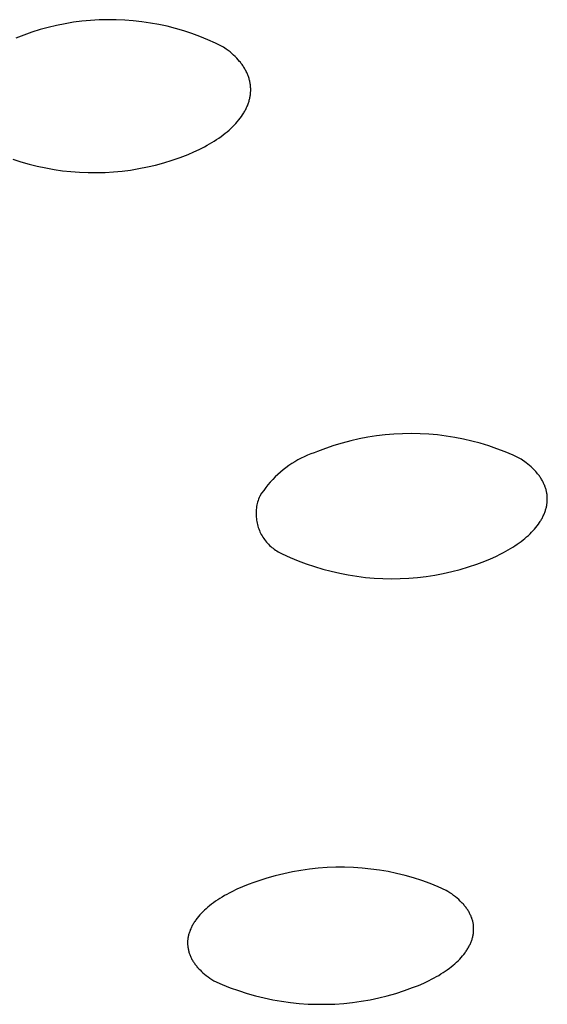
# Model space of a CAD drawing. Units: millimetres. Extents: x -136 to 153, y -128 to 124.
# Drawn here: x -65 to -60, y -112 to -102 of the extents above; entities that cross this region are included whole.
import ezdxf

# ---------------------------------------------------------------- set-up
doc = ezdxf.new("R2010")
doc.units = ezdxf.units.MM
doc.header["$MEASUREMENT"] = 0
doc.layers.add('Default', color=7, linetype='Continuous', true_color=0x000000)

msp = doc.modelspace()

# ---------------------------------------------------------------- linework, layer by layer
at = {"layer": 'Default', "color": 7, "true_color": 0xffffff}
for p, q in [((-64.529, -101.745), (-64.616, -101.751)), ((-64.441, -101.743), (-64.529, -101.745)), ((-64.353, -101.744), (-64.441, -101.743)), ((-64.265, -101.748), (-64.353, -101.744)), ((-65.134, -101.845), (-65.218, -101.871)), ((-65.05, -101.822), (-65.134, -101.845)), ((-64.964, -101.802), (-65.05, -101.822)), ((-64.878, -101.784), (-64.964, -101.802)), ((-64.791, -101.77), (-64.878, -101.784)), ((-64.704, -101.759), (-64.791, -101.77)), ((-64.616, -101.751), (-64.704, -101.759)), ((-64.178, -101.754), (-64.265, -101.748)), ((-64.09, -101.764), (-64.178, -101.754)), ((-64.003, -101.777), (-64.09, -101.764)), ((-63.917, -101.793), (-64.003, -101.777)), ((-63.831, -101.811), (-63.917, -101.793)), ((-63.746, -101.833), (-63.831, -101.811)), ((-63.661, -101.857), (-63.746, -101.833)), ((-65.301, -101.9), (-65.383, -101.931)), ((-65.218, -101.871), (-65.301, -101.9)), ((-63.578, -101.885), (-63.661, -101.857)), ((-63.495, -101.915), (-63.578, -101.885)), ((-63.414, -101.948), (-63.495, -101.915)), ((-63.334, -101.984), (-63.414, -101.948)), ((-63.255, -102.023), (-63.334, -101.984)), ((-63.225, -102.044), (-63.255, -102.023)), ((-63.205, -102.059), (-63.225, -102.044)), ((-63.186, -102.074), (-63.205, -102.059)), ((-63.168, -102.09), (-63.186, -102.074)), ((-63.15, -102.105), (-63.168, -102.09)), ((-63.134, -102.121), (-63.15, -102.105)), ((-63.118, -102.138), (-63.134, -102.121)), ((-63.103, -102.154), (-63.118, -102.138)), ((-63.088, -102.171), (-63.103, -102.154)), ((-63.081, -102.179), (-63.088, -102.171)), ((-63.075, -102.187), (-63.081, -102.179)), ((-63.068, -102.196), (-63.075, -102.187)), ((-63.062, -102.204), (-63.068, -102.196)), ((-63.056, -102.213), (-63.062, -102.204)), ((-63.051, -102.222), (-63.056, -102.213)), ((-63.045, -102.23), (-63.051, -102.222)), ((-63.04, -102.239), (-63.045, -102.23)), ((-63.034, -102.248), (-63.04, -102.239)), ((-63.03, -102.256), (-63.034, -102.248)), ((-63.025, -102.265), (-63.03, -102.256)), ((-63.02, -102.274), (-63.025, -102.265)), ((-63.016, -102.283), (-63.02, -102.274)), ((-63.012, -102.292), (-63.016, -102.283)), ((-63.008, -102.301), (-63.012, -102.292)), ((-63.004, -102.309), (-63.008, -102.301)), ((-63.001, -102.318), (-63.004, -102.309)), ((-62.998, -102.327), (-63.001, -102.318)), ((-62.995, -102.336), (-62.998, -102.327)), ((-62.992, -102.346), (-62.995, -102.336)), ((-62.989, -102.355), (-62.992, -102.346)), ((-62.987, -102.364), (-62.989, -102.355)), ((-62.985, -102.373), (-62.987, -102.364)), ((-62.983, -102.382), (-62.985, -102.373)), ((-62.981, -102.391), (-62.983, -102.382)), ((-62.979, -102.4), (-62.981, -102.391)), ((-62.978, -102.41), (-62.979, -102.4)), ((-62.977, -102.419), (-62.978, -102.41)), ((-62.976, -102.428), (-62.977, -102.419)), ((-62.976, -102.438), (-62.976, -102.428)), ((-62.975, -102.447), (-62.976, -102.438)), ((-62.975, -102.456), (-62.975, -102.447)), ((-62.987, -102.559), (-62.985, -102.55)), ((-62.985, -102.55), (-62.983, -102.541)), ((-62.983, -102.541), (-62.981, -102.531)), ((-62.981, -102.531), (-62.98, -102.522)), ((-62.98, -102.522), (-62.978, -102.512)), ((-62.978, -102.512), (-62.977, -102.503)), ((-62.977, -102.503), (-62.976, -102.494)), ((-62.976, -102.484), (-62.975, -102.475)), ((-62.976, -102.494), (-62.976, -102.484)), ((-62.975, -102.465), (-62.975, -102.456)), ((-62.975, -102.475), (-62.975, -102.465)), ((-63.026, -102.662), (-63.021, -102.653)), ((-63.021, -102.653), (-63.017, -102.644)), ((-63.017, -102.644), (-63.013, -102.635)), ((-63.013, -102.635), (-63.009, -102.625)), ((-63.009, -102.625), (-63.005, -102.616)), ((-63.005, -102.616), (-63.002, -102.607)), ((-63.002, -102.607), (-62.998, -102.597)), ((-62.998, -102.597), (-62.995, -102.588)), ((-62.995, -102.588), (-62.992, -102.578)), ((-62.992, -102.578), (-62.99, -102.569)), ((-62.99, -102.569), (-62.987, -102.559)), ((-63.097, -102.771), (-63.083, -102.753)), ((-63.083, -102.753), (-63.07, -102.735)), ((-63.07, -102.735), (-63.058, -102.717)), ((-63.058, -102.717), (-63.052, -102.708)), ((-63.052, -102.708), (-63.046, -102.699)), ((-63.046, -102.699), (-63.041, -102.69)), ((-63.041, -102.69), (-63.036, -102.681)), ((-63.036, -102.681), (-63.031, -102.672)), ((-63.031, -102.672), (-63.026, -102.662)), ((-63.178, -102.858), (-63.161, -102.841)), ((-63.161, -102.841), (-63.144, -102.824)), ((-63.144, -102.824), (-63.127, -102.807)), ((-63.127, -102.807), (-63.112, -102.789)), ((-63.112, -102.789), (-63.097, -102.771)), ((-63.324, -102.972), (-63.301, -102.956)), ((-63.301, -102.956), (-63.279, -102.941)), ((-63.279, -102.941), (-63.257, -102.925)), ((-63.257, -102.925), (-63.237, -102.908)), ((-63.237, -102.908), (-63.216, -102.892)), ((-63.216, -102.892), (-63.197, -102.875)), ((-63.197, -102.875), (-63.178, -102.858)), ((-63.502, -103.073), (-63.475, -103.059)), ((-63.475, -103.059), (-63.448, -103.045)), ((-63.448, -103.045), (-63.422, -103.031)), ((-63.422, -103.031), (-63.397, -103.017)), ((-63.397, -103.017), (-63.372, -103.002)), ((-63.372, -103.002), (-63.348, -102.987)), ((-63.348, -102.987), (-63.324, -102.972)), ((-63.781, -103.184), (-63.699, -103.155)), ((-63.699, -103.155), (-63.617, -103.124)), ((-63.617, -103.124), (-63.559, -103.099)), ((-63.559, -103.099), (-63.502, -103.073)), ((-65.414, -103.172), (-65.331, -103.199)), ((-65.331, -103.199), (-65.247, -103.223)), ((-65.247, -103.223), (-65.162, -103.244)), ((-65.162, -103.244), (-65.076, -103.263)), ((-64.12, -103.27), (-64.034, -103.253)), ((-64.034, -103.253), (-63.949, -103.233)), ((-63.949, -103.233), (-63.865, -103.21)), ((-63.865, -103.21), (-63.781, -103.184)), ((-65.076, -103.263), (-64.99, -103.278)), ((-64.99, -103.278), (-64.904, -103.291)), ((-64.904, -103.291), (-64.817, -103.3)), ((-64.817, -103.3), (-64.73, -103.307)), ((-64.73, -103.307), (-64.642, -103.31)), ((-64.642, -103.31), (-64.555, -103.311)), ((-64.555, -103.311), (-64.468, -103.309)), ((-64.468, -103.309), (-64.38, -103.303)), ((-64.38, -103.303), (-64.293, -103.295)), ((-64.293, -103.295), (-64.206, -103.284)), ((-64.206, -103.284), (-64.12, -103.27)), ((-61.419, -105.987), (-61.508, -105.991)), ((-61.329, -105.985), (-61.419, -105.987)), ((-61.239, -105.987), (-61.329, -105.985)), ((-62.037, -106.083), (-62.123, -106.109)), ((-61.95, -106.06), (-62.037, -106.083)), ((-61.863, -106.04), (-61.95, -106.06)), ((-61.775, -106.023), (-61.863, -106.04)), ((-61.686, -106.01), (-61.775, -106.023)), ((-61.597, -105.999), (-61.686, -106.01)), ((-61.508, -105.991), (-61.597, -105.999)), ((-61.15, -105.992), (-61.239, -105.987)), ((-61.061, -106), (-61.15, -105.992)), ((-60.972, -106.011), (-61.061, -106)), ((-60.883, -106.025), (-60.972, -106.011)), ((-60.795, -106.043), (-60.883, -106.025)), ((-60.708, -106.063), (-60.795, -106.043)), ((-60.622, -106.086), (-60.708, -106.063)), ((-60.536, -106.113), (-60.622, -106.086)), ((-62.326, -106.182), (-62.36, -106.194)), ((-62.291, -106.17), (-62.326, -106.182)), ((-62.207, -106.138), (-62.291, -106.17)), ((-62.123, -106.109), (-62.207, -106.138)), ((-60.451, -106.142), (-60.536, -106.113)), ((-60.368, -106.174), (-60.451, -106.142)), ((-60.285, -106.209), (-60.368, -106.174)), ((-62.523, -106.275), (-62.554, -106.294)), ((-62.492, -106.256), (-62.523, -106.275)), ((-62.459, -106.239), (-62.492, -106.256)), ((-62.427, -106.223), (-62.459, -106.239)), ((-62.394, -106.208), (-62.427, -106.223)), ((-62.36, -106.194), (-62.394, -106.208)), ((-60.204, -106.247), (-60.285, -106.209)), ((-60.151, -106.285), (-60.204, -106.247)), ((-60.133, -106.299), (-60.151, -106.285)), ((-62.67, -106.381), (-62.698, -106.405)), ((-62.642, -106.358), (-62.67, -106.381)), ((-62.614, -106.336), (-62.642, -106.358)), ((-62.584, -106.314), (-62.614, -106.336)), ((-62.554, -106.294), (-62.584, -106.314)), ((-60.116, -106.314), (-60.133, -106.299)), ((-60.099, -106.328), (-60.116, -106.314)), ((-60.084, -106.343), (-60.099, -106.328)), ((-60.069, -106.358), (-60.084, -106.343)), ((-60.054, -106.374), (-60.069, -106.358)), ((-60.041, -106.389), (-60.054, -106.374)), ((-60.035, -106.397), (-60.041, -106.389)), ((-62.774, -106.483), (-62.798, -106.511)), ((-62.749, -106.456), (-62.774, -106.483)), ((-62.724, -106.43), (-62.749, -106.456)), ((-62.698, -106.405), (-62.724, -106.43)), ((-60.028, -106.405), (-60.035, -106.397)), ((-60.022, -106.412), (-60.028, -106.405)), ((-60.016, -106.42), (-60.022, -106.412)), ((-60.011, -106.428), (-60.016, -106.42)), ((-60.005, -106.436), (-60.011, -106.428)), ((-60, -106.444), (-60.005, -106.436)), ((-59.995, -106.452), (-60, -106.444)), ((-59.99, -106.46), (-59.995, -106.452)), ((-59.986, -106.469), (-59.99, -106.46)), ((-59.981, -106.477), (-59.986, -106.469)), ((-59.977, -106.485), (-59.981, -106.477)), ((-59.973, -106.493), (-59.977, -106.485)), ((-62.842, -106.569), (-62.863, -106.598)), ((-62.82, -106.539), (-62.842, -106.569)), ((-62.798, -106.511), (-62.82, -106.539)), ((-59.969, -106.501), (-59.973, -106.493)), ((-59.966, -106.51), (-59.969, -106.501)), ((-59.962, -106.518), (-59.966, -106.51)), ((-59.959, -106.526), (-59.962, -106.518)), ((-59.956, -106.535), (-59.959, -106.526)), ((-59.953, -106.543), (-59.956, -106.535)), ((-59.951, -106.551), (-59.953, -106.543)), ((-59.948, -106.56), (-59.951, -106.551)), ((-59.946, -106.568), (-59.948, -106.56)), ((-59.944, -106.577), (-59.946, -106.568)), ((-59.942, -106.585), (-59.944, -106.577)), ((-59.941, -106.594), (-59.942, -106.585)), ((-62.904, -106.688), (-62.907, -106.703)), ((-62.899, -106.673), (-62.904, -106.688)), ((-62.894, -106.658), (-62.899, -106.673)), ((-62.889, -106.643), (-62.894, -106.658)), ((-62.883, -106.629), (-62.889, -106.643)), ((-62.863, -106.598), (-62.883, -106.629)), ((-59.939, -106.602), (-59.941, -106.594)), ((-59.938, -106.611), (-59.939, -106.602)), ((-59.937, -106.62), (-59.938, -106.611)), ((-59.936, -106.628), (-59.937, -106.62)), ((-59.937, -106.689), (-59.936, -106.68)), ((-59.937, -106.698), (-59.937, -106.689)), ((-59.936, -106.637), (-59.936, -106.628)), ((-59.935, -106.645), (-59.936, -106.637)), ((-59.936, -106.68), (-59.935, -106.671)), ((-59.935, -106.654), (-59.935, -106.645)), ((-59.935, -106.663), (-59.935, -106.654)), ((-59.935, -106.671), (-59.935, -106.663)), ((-62.919, -106.78), (-62.92, -106.796)), ((-62.918, -106.764), (-62.919, -106.78)), ((-62.916, -106.749), (-62.918, -106.764)), ((-62.914, -106.733), (-62.916, -106.749)), ((-62.911, -106.718), (-62.914, -106.733)), ((-62.907, -106.703), (-62.911, -106.718)), ((-59.964, -106.803), (-59.961, -106.794)), ((-59.961, -106.794), (-59.958, -106.785)), ((-59.958, -106.785), (-59.955, -106.776)), ((-59.955, -106.776), (-59.952, -106.768)), ((-59.952, -106.768), (-59.949, -106.759)), ((-59.949, -106.759), (-59.947, -106.75)), ((-59.947, -106.75), (-59.945, -106.741)), ((-59.945, -106.741), (-59.943, -106.732)), ((-59.943, -106.732), (-59.941, -106.724)), ((-59.941, -106.724), (-59.94, -106.715)), ((-59.94, -106.715), (-59.939, -106.706)), ((-59.939, -106.706), (-59.937, -106.698)), ((-62.92, -106.796), (-62.92, -106.811)), ((-62.92, -106.811), (-62.92, -106.827)), ((-62.92, -106.827), (-62.919, -106.842)), ((-62.919, -106.842), (-62.917, -106.858)), ((-62.917, -106.858), (-62.915, -106.873)), ((-62.915, -106.873), (-62.913, -106.889)), ((-62.913, -106.889), (-62.909, -106.904)), ((-60.015, -106.898), (-60.009, -106.889)), ((-60.009, -106.889), (-60.004, -106.881)), ((-60.004, -106.881), (-59.999, -106.872)), ((-59.999, -106.872), (-59.994, -106.864)), ((-59.994, -106.864), (-59.989, -106.855)), ((-59.989, -106.855), (-59.984, -106.846)), ((-59.984, -106.846), (-59.98, -106.838)), ((-59.98, -106.838), (-59.976, -106.829)), ((-59.976, -106.829), (-59.972, -106.82)), ((-59.972, -106.82), (-59.968, -106.811)), ((-59.968, -106.811), (-59.964, -106.803)), ((-62.909, -106.904), (-62.906, -106.919)), ((-62.906, -106.919), (-62.902, -106.934)), ((-62.902, -106.934), (-62.897, -106.949)), ((-62.897, -106.949), (-62.892, -106.964)), ((-62.892, -106.964), (-62.886, -106.978)), ((-62.886, -106.978), (-62.88, -106.993)), ((-62.88, -106.993), (-62.873, -107.007)), ((-60.096, -106.998), (-60.081, -106.981)), ((-60.081, -106.981), (-60.066, -106.965)), ((-60.066, -106.965), (-60.052, -106.948)), ((-60.052, -106.948), (-60.039, -106.932)), ((-60.039, -106.932), (-60.026, -106.915)), ((-60.026, -106.915), (-60.015, -106.898)), ((-62.873, -107.007), (-62.866, -107.021)), ((-62.866, -107.021), (-62.858, -107.034)), ((-62.858, -107.034), (-62.85, -107.048)), ((-62.85, -107.048), (-62.842, -107.061)), ((-62.842, -107.061), (-62.833, -107.073)), ((-62.833, -107.073), (-62.823, -107.086)), ((-62.823, -107.086), (-62.813, -107.098)), ((-60.224, -107.107), (-60.204, -107.092)), ((-60.204, -107.092), (-60.184, -107.076)), ((-60.184, -107.076), (-60.165, -107.061)), ((-60.165, -107.061), (-60.147, -107.045)), ((-60.147, -107.045), (-60.129, -107.03)), ((-60.129, -107.03), (-60.112, -107.014)), ((-60.112, -107.014), (-60.096, -106.998)), ((-62.813, -107.098), (-62.803, -107.11)), ((-62.803, -107.11), (-62.792, -107.121)), ((-62.792, -107.121), (-62.781, -107.132)), ((-62.781, -107.132), (-62.77, -107.142)), ((-62.77, -107.142), (-62.758, -107.153)), ((-62.758, -107.153), (-62.746, -107.162)), ((-62.746, -107.162), (-62.733, -107.172)), ((-62.733, -107.172), (-62.72, -107.181)), ((-62.72, -107.181), (-62.707, -107.189)), ((-62.707, -107.189), (-62.694, -107.197)), ((-62.694, -107.197), (-62.68, -107.204)), ((-60.384, -107.206), (-60.36, -107.192)), ((-60.36, -107.192), (-60.335, -107.179)), ((-60.335, -107.179), (-60.312, -107.165)), ((-60.312, -107.165), (-60.289, -107.151)), ((-60.289, -107.151), (-60.267, -107.136)), ((-60.267, -107.136), (-60.245, -107.121)), ((-60.245, -107.121), (-60.224, -107.107)), ((-62.68, -107.204), (-62.666, -107.211)), ((-62.666, -107.211), (-62.652, -107.218)), ((-62.652, -107.218), (-62.571, -107.255)), ((-62.571, -107.255), (-62.489, -107.289)), ((-62.489, -107.289), (-62.405, -107.321)), ((-60.658, -107.324), (-60.574, -107.293)), ((-60.574, -107.293), (-60.517, -107.269)), ((-60.517, -107.269), (-60.462, -107.245)), ((-60.462, -107.245), (-60.41, -107.219)), ((-60.41, -107.219), (-60.384, -107.206)), ((-62.405, -107.321), (-62.321, -107.35)), ((-62.321, -107.35), (-62.236, -107.375)), ((-62.236, -107.375), (-62.15, -107.398)), ((-62.15, -107.398), (-62.063, -107.418)), ((-60.914, -107.4), (-60.828, -107.378)), ((-60.828, -107.378), (-60.742, -107.353)), ((-60.742, -107.353), (-60.658, -107.324)), ((-62.063, -107.418), (-61.975, -107.435)), ((-61.975, -107.435), (-61.887, -107.449)), ((-61.887, -107.449), (-61.799, -107.46)), ((-61.799, -107.46), (-61.71, -107.467)), ((-61.71, -107.467), (-61.621, -107.472)), ((-61.621, -107.472), (-61.532, -107.474)), ((-61.532, -107.474), (-61.443, -107.472)), ((-61.443, -107.472), (-61.354, -107.468)), ((-61.354, -107.468), (-61.265, -107.461)), ((-61.265, -107.461), (-61.176, -107.45)), ((-61.176, -107.45), (-61.088, -107.437)), ((-61.088, -107.437), (-61.001, -107.42)), ((-61.001, -107.42), (-60.914, -107.4)), ((-62.723, -110.52), (-62.81, -110.545)), ((-62.636, -110.498), (-62.723, -110.52)), ((-62.548, -110.479), (-62.636, -110.498)), ((-62.46, -110.464), (-62.548, -110.479)), ((-62.371, -110.451), (-62.46, -110.464)), ((-62.282, -110.441), (-62.371, -110.451)), ((-62.192, -110.435), (-62.282, -110.441)), ((-62.103, -110.432), (-62.192, -110.435)), ((-62.013, -110.431), (-62.103, -110.432)), ((-61.923, -110.434), (-62.013, -110.431)), ((-61.834, -110.44), (-61.923, -110.434)), ((-61.744, -110.45), (-61.834, -110.44)), ((-61.655, -110.462), (-61.744, -110.45)), ((-61.567, -110.477), (-61.655, -110.462)), ((-61.479, -110.496), (-61.567, -110.477)), ((-61.392, -110.517), (-61.479, -110.496)), ((-61.305, -110.542), (-61.392, -110.517)), ((-63.001, -110.609), (-63.06, -110.633)), ((-62.942, -110.587), (-63.001, -110.609)), ((-62.881, -110.567), (-62.942, -110.587)), ((-62.821, -110.548), (-62.881, -110.567)), ((-62.81, -110.545), (-62.821, -110.548)), ((-61.22, -110.569), (-61.305, -110.542)), ((-61.136, -110.6), (-61.22, -110.569)), ((-61.052, -110.633), (-61.136, -110.6)), ((-63.244, -110.723), (-63.268, -110.737)), ((-63.22, -110.71), (-63.244, -110.723)), ((-63.195, -110.696), (-63.22, -110.71)), ((-63.169, -110.683), (-63.195, -110.696)), ((-63.116, -110.657), (-63.169, -110.683)), ((-63.06, -110.633), (-63.116, -110.657)), ((-60.97, -110.67), (-61.052, -110.633)), ((-60.954, -110.679), (-60.97, -110.67)), ((-60.934, -110.693), (-60.954, -110.679)), ((-60.914, -110.706), (-60.934, -110.693)), ((-60.895, -110.72), (-60.914, -110.706)), ((-60.877, -110.734), (-60.895, -110.72)), ((-63.396, -110.826), (-63.414, -110.841)), ((-63.376, -110.811), (-63.396, -110.826)), ((-63.356, -110.796), (-63.376, -110.811)), ((-63.335, -110.781), (-63.356, -110.796)), ((-63.313, -110.766), (-63.335, -110.781)), ((-63.291, -110.752), (-63.313, -110.766)), ((-63.268, -110.737), (-63.291, -110.752)), ((-60.86, -110.748), (-60.877, -110.734)), ((-60.843, -110.763), (-60.86, -110.748)), ((-60.828, -110.778), (-60.843, -110.763)), ((-60.813, -110.793), (-60.828, -110.778)), ((-60.806, -110.8), (-60.813, -110.793)), ((-60.799, -110.808), (-60.806, -110.8)), ((-60.792, -110.815), (-60.799, -110.808)), ((-60.786, -110.823), (-60.792, -110.815)), ((-60.779, -110.831), (-60.786, -110.823)), ((-60.773, -110.838), (-60.779, -110.831)), ((-63.497, -110.921), (-63.511, -110.937)), ((-63.482, -110.905), (-63.497, -110.921)), ((-63.466, -110.889), (-63.482, -110.905)), ((-63.45, -110.873), (-63.466, -110.889)), ((-63.432, -110.857), (-63.45, -110.873)), ((-63.414, -110.841), (-63.432, -110.857)), ((-60.767, -110.846), (-60.773, -110.838)), ((-60.762, -110.854), (-60.767, -110.846)), ((-60.756, -110.862), (-60.762, -110.854)), ((-60.751, -110.87), (-60.756, -110.862)), ((-60.746, -110.878), (-60.751, -110.87)), ((-60.741, -110.886), (-60.746, -110.878)), ((-60.737, -110.894), (-60.741, -110.886)), ((-60.732, -110.902), (-60.737, -110.894)), ((-60.728, -110.91), (-60.732, -110.902)), ((-60.724, -110.918), (-60.728, -110.91)), ((-60.72, -110.926), (-60.724, -110.918)), ((-60.717, -110.934), (-60.72, -110.926)), ((-63.574, -111.03), (-63.578, -111.038)), ((-63.569, -111.021), (-63.574, -111.03)), ((-63.564, -111.013), (-63.569, -111.021)), ((-63.559, -111.004), (-63.564, -111.013)), ((-63.554, -110.996), (-63.559, -111.004)), ((-63.548, -110.987), (-63.554, -110.996)), ((-63.542, -110.979), (-63.548, -110.987)), ((-63.536, -110.97), (-63.542, -110.979)), ((-63.524, -110.954), (-63.536, -110.97)), ((-63.511, -110.937), (-63.524, -110.954)), ((-60.714, -110.942), (-60.717, -110.934)), ((-60.71, -110.95), (-60.714, -110.942)), ((-60.708, -110.959), (-60.71, -110.95)), ((-60.705, -110.967), (-60.708, -110.959)), ((-60.702, -110.975), (-60.705, -110.967)), ((-60.7, -110.984), (-60.702, -110.975)), ((-60.698, -110.992), (-60.7, -110.984)), ((-60.696, -111), (-60.698, -110.992)), ((-60.695, -111.009), (-60.696, -111)), ((-60.693, -111.017), (-60.695, -111.009)), ((-60.692, -111.026), (-60.693, -111.017)), ((-60.691, -111.034), (-60.692, -111.026)), ((-63.613, -111.133), (-63.615, -111.141)), ((-63.611, -111.124), (-63.613, -111.133)), ((-63.609, -111.116), (-63.611, -111.124)), ((-63.606, -111.107), (-63.609, -111.116)), ((-63.603, -111.098), (-63.606, -111.107)), ((-63.6, -111.09), (-63.603, -111.098)), ((-63.597, -111.081), (-63.6, -111.09)), ((-63.594, -111.072), (-63.597, -111.081)), ((-63.59, -111.064), (-63.594, -111.072)), ((-63.586, -111.055), (-63.59, -111.064)), ((-63.582, -111.047), (-63.586, -111.055)), ((-63.578, -111.038), (-63.582, -111.047)), ((-60.697, -111.137), (-60.696, -111.128)), ((-60.696, -111.128), (-60.694, -111.12)), ((-60.694, -111.12), (-60.693, -111.111)), ((-60.693, -111.111), (-60.692, -111.103)), ((-60.692, -111.103), (-60.691, -111.094)), ((-60.691, -111.043), (-60.691, -111.034)), ((-60.69, -111.051), (-60.691, -111.043)), ((-60.691, -111.094), (-60.69, -111.085)), ((-60.69, -111.06), (-60.69, -111.051)), ((-60.69, -111.068), (-60.69, -111.06)), ((-60.69, -111.077), (-60.69, -111.068)), ((-60.69, -111.085), (-60.69, -111.077)), ((-63.62, -111.176), (-63.621, -111.184)), ((-63.621, -111.184), (-63.621, -111.193)), ((-63.621, -111.193), (-63.621, -111.201)), ((-63.621, -111.201), (-63.621, -111.21)), ((-63.621, -111.21), (-63.621, -111.218)), ((-63.621, -111.218), (-63.621, -111.227)), ((-63.621, -111.227), (-63.62, -111.235)), ((-63.619, -111.167), (-63.62, -111.176)), ((-63.62, -111.235), (-63.619, -111.244)), ((-63.618, -111.159), (-63.619, -111.167)), ((-63.616, -111.15), (-63.618, -111.159)), ((-63.615, -111.141), (-63.616, -111.15)), ((-60.735, -111.241), (-60.731, -111.232)), ((-60.731, -111.232), (-60.727, -111.224)), ((-60.727, -111.224), (-60.723, -111.215)), ((-60.723, -111.215), (-60.719, -111.206)), ((-60.719, -111.206), (-60.716, -111.198)), ((-60.716, -111.198), (-60.712, -111.189)), ((-60.712, -111.189), (-60.709, -111.18)), ((-60.709, -111.18), (-60.706, -111.172)), ((-60.706, -111.172), (-60.704, -111.163)), ((-60.704, -111.163), (-60.701, -111.154)), ((-60.701, -111.154), (-60.699, -111.146)), ((-60.699, -111.146), (-60.697, -111.137)), ((-63.619, -111.244), (-63.618, -111.252)), ((-63.618, -111.252), (-63.617, -111.261)), ((-63.617, -111.261), (-63.616, -111.269)), ((-63.616, -111.269), (-63.614, -111.278)), ((-63.614, -111.278), (-63.612, -111.286)), ((-63.612, -111.286), (-63.61, -111.294)), ((-63.61, -111.294), (-63.608, -111.303)), ((-63.608, -111.303), (-63.605, -111.311)), ((-63.605, -111.311), (-63.602, -111.319)), ((-63.602, -111.319), (-63.599, -111.328)), ((-63.599, -111.328), (-63.596, -111.336)), ((-63.596, -111.336), (-63.593, -111.344)), ((-60.804, -111.341), (-60.79, -111.325)), ((-60.79, -111.325), (-60.778, -111.308)), ((-60.778, -111.308), (-60.772, -111.3)), ((-60.772, -111.3), (-60.766, -111.292)), ((-60.766, -111.292), (-60.76, -111.283)), ((-60.76, -111.283), (-60.755, -111.275)), ((-60.755, -111.275), (-60.75, -111.266)), ((-60.75, -111.266), (-60.745, -111.258)), ((-60.745, -111.258), (-60.74, -111.249)), ((-60.74, -111.249), (-60.735, -111.241)), ((-63.593, -111.344), (-63.589, -111.352)), ((-63.589, -111.352), (-63.585, -111.36)), ((-63.585, -111.36), (-63.581, -111.368)), ((-63.581, -111.368), (-63.577, -111.377)), ((-63.577, -111.377), (-63.572, -111.385)), ((-63.572, -111.385), (-63.567, -111.393)), ((-63.567, -111.393), (-63.562, -111.401)), ((-63.562, -111.401), (-63.557, -111.408)), ((-63.557, -111.408), (-63.552, -111.416)), ((-63.552, -111.416), (-63.546, -111.424)), ((-63.546, -111.424), (-63.541, -111.432)), ((-63.541, -111.432), (-63.535, -111.44)), ((-60.92, -111.452), (-60.901, -111.437)), ((-60.901, -111.437), (-60.883, -111.421)), ((-60.883, -111.421), (-60.866, -111.405)), ((-60.866, -111.405), (-60.849, -111.39)), ((-60.849, -111.39), (-60.833, -111.374)), ((-60.833, -111.374), (-60.818, -111.357)), ((-60.818, -111.357), (-60.804, -111.341)), ((-63.535, -111.44), (-63.528, -111.447)), ((-63.528, -111.447), (-63.522, -111.455)), ((-63.522, -111.455), (-63.515, -111.463)), ((-63.515, -111.463), (-63.509, -111.47)), ((-63.509, -111.47), (-63.502, -111.478)), ((-63.502, -111.478), (-63.494, -111.485)), ((-63.494, -111.485), (-63.479, -111.5)), ((-63.479, -111.5), (-63.464, -111.514)), ((-63.464, -111.514), (-63.447, -111.529)), ((-63.447, -111.529), (-63.43, -111.543)), ((-61.048, -111.54), (-61.025, -111.525)), ((-61.025, -111.525), (-61.002, -111.511)), ((-61.002, -111.511), (-60.981, -111.497)), ((-60.981, -111.497), (-60.96, -111.482)), ((-60.96, -111.482), (-60.939, -111.467)), ((-60.939, -111.467), (-60.92, -111.452)), ((-63.43, -111.543), (-63.412, -111.556)), ((-63.412, -111.556), (-63.393, -111.57)), ((-63.393, -111.57), (-63.373, -111.583)), ((-63.373, -111.583), (-63.353, -111.596)), ((-63.353, -111.596), (-63.269, -111.633)), ((-63.269, -111.633), (-63.185, -111.667)), ((-61.256, -111.643), (-61.2, -111.619)), ((-61.2, -111.619), (-61.147, -111.593)), ((-61.147, -111.593), (-61.121, -111.58)), ((-61.121, -111.58), (-61.096, -111.567)), ((-61.096, -111.567), (-61.072, -111.553)), ((-61.072, -111.553), (-61.048, -111.54)), ((-63.185, -111.667), (-63.099, -111.697)), ((-63.099, -111.697), (-63.012, -111.725)), ((-63.012, -111.725), (-62.925, -111.75)), ((-61.575, -111.75), (-61.487, -111.725)), ((-61.487, -111.725), (-61.4, -111.697)), ((-61.4, -111.697), (-61.315, -111.666)), ((-61.315, -111.666), (-61.256, -111.643)), ((-62.925, -111.75), (-62.836, -111.771)), ((-62.836, -111.771), (-62.747, -111.79)), ((-62.747, -111.79), (-62.658, -111.806)), ((-62.658, -111.806), (-62.567, -111.818)), ((-62.567, -111.818), (-62.477, -111.828)), ((-62.477, -111.828), (-62.386, -111.834)), ((-62.386, -111.834), (-62.295, -111.837)), ((-62.295, -111.837), (-62.204, -111.837)), ((-62.204, -111.837), (-62.113, -111.834)), ((-62.113, -111.834), (-62.022, -111.828)), ((-62.022, -111.828), (-61.932, -111.818)), ((-61.932, -111.818), (-61.842, -111.806)), ((-61.842, -111.806), (-61.752, -111.79)), ((-61.752, -111.79), (-61.663, -111.771)), ((-61.663, -111.771), (-61.575, -111.75))]:
    msp.add_line(p, q, dxfattribs=at)

doc.saveas('drawing.dxf')
